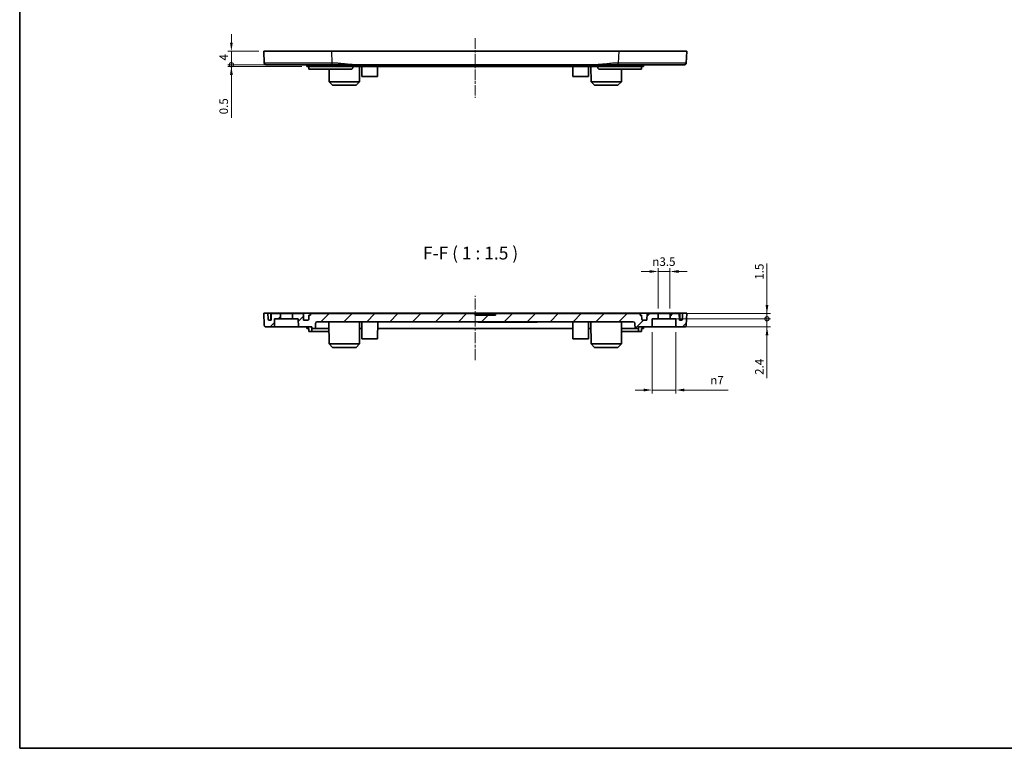
# Model space of a CAD drawing. Units: millimetres. Extents: x 14 to 2596, y 8 to 430.
# Drawn here: x 1609 to 1898, y 8 to 222 of the extents above; entities that cross this region are included whole.
import ezdxf

# ---------------------------------------------------------------- set-up
doc = ezdxf.new("R2010")
doc.units = ezdxf.units.MM
doc.linetypes.add('CHAIN', pattern=[0.3543, 0.2362, -0.0295, 0.0591, -0.0295])
doc.layers.get('Defpoints').update_dxf_attribs({"lineweight": 25})
for name, color, linetype, lineweight in [('Border (ISO)', 7, 'Continuous', 35), ('Centerline (ISO)', 131, 'Continuous', 18), ('Dimension (ISO)', 7, 'Continuous', 18), ('Hatch (ISO)', 1, 'Continuous', 18), ('Symbol (ISO)', 7, 'Continuous', 18), ('Visible (ISO)', 7, 'Continuous', 35), ('Visible Narrow (ISO)', 7, 'Continuous', 25)]:
    doc.layers.add(name, color=color, linetype=linetype, lineweight=lineweight)
doc.styles.add('Note Text (TK)', font='MS PGothic.ttf')
doc.dimstyles.new('Default - Method 1b (TK)', dxfattribs={"dimtxt": 2.5, "dimasz": 2.5, "dimexe": 1, "dimexo": 1.5, "dimgap": 1, "dimtad": 1, "dimtoh": 1, "dimrnd": 1e-08, "dimdsep": 46, "dimtxsty": 'Note Text (TK)', "dimcen": 0.09, "dimdle": 5, "dimclrd": 100, "dimclre": 100, "dimclrt": 7, "dimadec": 1, "dimazin": 1, "dimtfac": 1, "dimtmove": 0, "dimatfit": 3, "dimfxl": 1, "dimtolj": 1, "dimlwd": -1, "dimlwe": -1, "dimarcsym": 0})

# ---------------------------------------------------------------- blocks, each defined once
blk = doc.blocks.new('図面枠 tk図枠')
at = {"layer": 'Border (ISO)'}
for p, q in [((14.5, 289), (14.5, 8)), ((14.5, 8), (405.5, 8))]:
    blk.add_line(p, q, dxfattribs=at)
blk = doc.blocks.new('_DotSmall')
at = {"color": 0, "linetype": 'ByBlock', "const_width": 0.5}
blk.add_lwpolyline([(-0.0625, 0, 1), (0.0625, 0, 1)], format="xyb", close=True, dxfattribs=at)
blk = doc.blocks.new('*D85')
at = {"layer": 'Defpoints', "color": 0}
for p in [(1680.25, 212.75), (1670.72, 208.75), (1692.9, 208.75)]:
    blk.add_point(p, dxfattribs=at)
at = {"layer": 'Dimension (ISO)', "color": 100}
for p, q in [((1670.72, 215.25), (1670.72, 217.75)), ((1678.75, 212.75), (1669.72, 212.75)), ((1670.72, 212.75), (1670.72, 208.75)), ((1691.4, 208.75), (1669.72, 208.75)), ((1670.72, 208.75), (1670.72, 206.25))]:
    blk.add_line(p, q, dxfattribs=at)
blk.add_solid([(1670.31, 215.25), (1671.14, 215.25), (1670.72, 212.75)], dxfattribs=at)
at = {"layer": 'Dimension (ISO)', "color": 100, "xscale": 2.5, "yscale": 2.5, "zscale": 2.5, "rotation": 90}
blk.add_blockref('_DotSmall', (1670.72, 208.75), dxfattribs=at)
at = {"layer": 'Dimension (ISO)', "color": 7, "insert": (1668.47, 209.97), "char_height": 2.5, "attachment_point": 4, "rotation": 90, "style": 'Note Text (TK)'}
blk.add_mtext('\\A1;4', dxfattribs=at)
blk = doc.blocks.new('*D86')
at = {"layer": 'Defpoints', "color": 0}
for p in [(1692.9, 208.75), (1670.72, 208.25), (1692.9, 208.25)]:
    blk.add_point(p, dxfattribs=at)
at = {"layer": 'Dimension (ISO)', "color": 100}
for p, q in [((1691.4, 208.75), (1669.72, 208.75)), ((1670.72, 208.75), (1670.72, 211.25)), ((1670.72, 208.75), (1670.72, 208.25)), ((1691.4, 208.25), (1669.72, 208.25)), ((1670.72, 205.75), (1670.72, 193.18))]:
    blk.add_line(p, q, dxfattribs=at)
blk.add_solid([(1670.31, 205.75), (1671.14, 205.75), (1670.72, 208.25)], dxfattribs=at)
at = {"layer": 'Dimension (ISO)', "color": 100, "xscale": 2.5, "yscale": 2.5, "zscale": 2.5, "rotation": 270}
blk.add_blockref('_DotSmall', (1670.72, 208.75), dxfattribs=at)
at = {"layer": 'Dimension (ISO)', "color": 7, "insert": (1668.47, 194.18), "char_height": 2.5, "attachment_point": 4, "rotation": 90, "style": 'Note Text (TK)'}
blk.add_mtext('\\A1;0.5', dxfattribs=at)
blk = doc.blocks.new('*D88')
at = {"layer": 'Defpoints', "color": 0}
for p in [(1799.65, 148.03), (1796.15, 135.64), (1799.65, 135.64)]:
    blk.add_point(p, dxfattribs=at)
at = {"layer": 'Dimension (ISO)', "color": 100}
for p, q in [((1793.65, 148.03), (1791.15, 148.03)), ((1796.15, 137.14), (1796.15, 149.03)), ((1796.15, 148.03), (1799.65, 148.03)), ((1799.65, 137.14), (1799.65, 149.03)), ((1802.15, 148.03), (1804.65, 148.03))]:
    blk.add_line(p, q, dxfattribs=at)
for points in [[(1793.65, 148.44), (1793.65, 147.61), (1796.15, 148.03)], [(1802.15, 148.44), (1802.15, 147.61), (1799.65, 148.03)]]:
    blk.add_solid(points, dxfattribs=at)
at = {"layer": 'Dimension (ISO)', "color": 7, "insert": (1794.46, 150.91), "char_height": 2.5, "attachment_point": 4, "style": 'Note Text (TK)'}
blk.add_mtext('\\A1;{\\fAIGDT|b0|i0|c2|p2;n}3.5', dxfattribs=at)
blk = doc.blocks.new('*D89')
at = {"layer": 'Defpoints', "color": 0}
for p in [(1794.4, 131.74), (1801.4, 131.74), (1801.4, 113.21)]:
    blk.add_point(p, dxfattribs=at)
at = {"layer": 'Dimension (ISO)', "color": 100}
for p, q in [((1794.4, 130.24), (1794.4, 112.21)), ((1801.4, 130.24), (1801.4, 112.21)), ((1791.9, 113.21), (1789.4, 113.21)), ((1794.4, 113.21), (1801.4, 113.21)), ((1803.9, 113.21), (1816.76, 113.21))]:
    blk.add_line(p, q, dxfattribs=at)
for points in [[(1791.9, 113.63), (1791.9, 112.8), (1794.4, 113.21)], [(1803.9, 113.63), (1803.9, 112.8), (1801.4, 113.21)]]:
    blk.add_solid(points, dxfattribs=at)
at = {"layer": 'Dimension (ISO)', "color": 7, "insert": (1811.47, 116.09), "char_height": 2.5, "attachment_point": 4, "style": 'Note Text (TK)'}
blk.add_mtext('\\A1;{\\fAIGDT|b0|i0|c2|p2;n\\fMS PGothic|b0|i0|c128|p50;7}', dxfattribs=at)
blk = doc.blocks.new('*D90')
at = {"layer": 'Defpoints', "color": 0}
for p in [(1799.65, 135.64), (1799.65, 134.14), (1828.15, 134.14)]:
    blk.add_point(p, dxfattribs=at)
at = {"layer": 'Dimension (ISO)', "color": 100}
for p, q in [((1828.15, 138.14), (1828.15, 150.4)), ((1801.15, 135.64), (1829.15, 135.64)), ((1801.15, 134.14), (1829.15, 134.14)), ((1828.15, 134.14), (1828.15, 135.64)), ((1828.15, 134.14), (1828.15, 129.14))]:
    blk.add_line(p, q, dxfattribs=at)
blk.add_solid([(1827.74, 138.14), (1828.57, 138.14), (1828.15, 135.64)], dxfattribs=at)
at = {"layer": 'Dimension (ISO)', "color": 100, "xscale": 2.5, "yscale": 2.5, "zscale": 2.5, "rotation": 90}
blk.add_blockref('_DotSmall', (1828.15, 134.14), dxfattribs=at)
at = {"layer": 'Dimension (ISO)', "color": 7, "insert": (1825.9, 145.6), "char_height": 2.5, "attachment_point": 4, "rotation": 90, "style": 'Note Text (TK)'}
blk.add_mtext('\\A1;1.5', dxfattribs=at)
blk = doc.blocks.new('*D91')
at = {"layer": 'Defpoints', "color": 0}
for p in [(1799.65, 134.14), (1801.4, 131.74), (1828.16, 131.74)]:
    blk.add_point(p, dxfattribs=at)
at = {"layer": 'Dimension (ISO)', "color": 100}
for p, q in [((1828.16, 134.14), (1828.16, 136.64)), ((1801.15, 134.14), (1829.16, 134.14)), ((1828.16, 134.14), (1828.16, 131.74)), ((1802.9, 131.74), (1829.16, 131.74)), ((1828.16, 129.24), (1828.16, 116.65))]:
    blk.add_line(p, q, dxfattribs=at)
blk.add_solid([(1827.74, 129.24), (1828.58, 129.24), (1828.16, 131.74)], dxfattribs=at)
at = {"layer": 'Dimension (ISO)', "color": 100, "xscale": 2.5, "yscale": 2.5, "zscale": 2.5, "rotation": 270}
blk.add_blockref('_DotSmall', (1828.16, 134.14), dxfattribs=at)
at = {"layer": 'Dimension (ISO)', "color": 7, "insert": (1825.91, 117.65), "char_height": 2.5, "attachment_point": 4, "rotation": 90, "style": 'Note Text (TK)'}
blk.add_mtext('\\A1;2.4', dxfattribs=at)

msp = doc.modelspace()

# ---------------------------------------------------------------- hatches: boundary and pattern name
at = {"layer": 'Hatch (ISO)'}
h = msp.add_hatch(dxfattribs=at)
h.set_pattern_fill('ANSI31', color=256, scale=38.1, style=0)
h.set_pattern_definition([(45, (1586.75, -4), (-3.3676, 3.3676), [])])
edge = h.paths.add_edge_path()
edge.add_line((1801.4044, 131.7449), (1803.9228, 131.7449))
edge.add_spline(control_points=[(1803.9228, 131.7449), (1803.9822, 131.7449), (1804.0412, 131.7555), (1804.1571, 131.7986), (1804.2124, 131.8323), (1804.309, 131.9205), (1804.3488, 131.9748), (1804.4044, 132.0953), (1804.4199, 132.1602), (1804.4224, 132.2262)], knot_values=[-0.07690094, -0.07690094, -0.07690094, -0.07690094, -0.05905824, -0.05905824, -0.03981873, -0.03981873, -0.01981064, -0.01981064, 0, 0, 0, 0], degree=3, periodic=0)
edge.add_line((1804.4224, 132.2262), (1804.5544, 135.7449))
edge.add_line((1804.5544, 135.7449), (1803.3544, 135.7449))
edge.add_line((1803.3544, 135.7449), (1803.2946, 134.0344))
edge.add_ellipse((1802.9948, 134.0449), major_axis=(0.2998, -0.0105), ratio=1, start_angle=272, end_angle=360, ccw=False)
edge.add_line((1802.9948, 133.7449), (1802.4242, 133.7449))
edge.add_line((1802.4242, 133.7449), (1802.3579, 135.6449))
edge.add_line((1802.3579, 135.6449), (1799.6544, 135.6449))
edge.add_line((1799.6544, 135.6449), (1799.6544, 134.1449))
edge.add_line((1799.6544, 134.1449), (1801.3918, 134.1449))
edge.add_line((1801.3918, 134.1449), (1801.4044, 131.7449))
edge = h.paths.add_edge_path()
edge.add_line((1688.6544, 135.6449), (1688.6544, 134.1449))
edge.add_line((1688.6544, 134.1449), (1690.3918, 134.1449))
edge.add_line((1690.3918, 134.1449), (1690.4044, 131.7449))
edge.add_line((1690.4044, 131.7449), (1694.4044, 131.7449))
edge.add_line((1694.4044, 131.7449), (1694.4044, 131.2449))
edge.add_line((1694.4044, 131.2449), (1695.4044, 131.2449))
edge.add_line((1695.4044, 131.2449), (1695.4573, 132.7624))
edge.add_ellipse((1695.957, 132.7449), major_axis=(-0.4997, 0.0174), ratio=1, start_angle=272, end_angle=360, ccw=False)
edge.add_line((1695.957, 133.2449), (1788.8517, 133.2449))
edge.add_ellipse((1788.8517, 132.7449), major_axis=(0, 0.5), ratio=1, start_angle=272, end_angle=360, ccw=False)
edge.add_line((1789.3514, 132.7624), (1789.4044, 131.2449))
edge.add_line((1789.4044, 131.2449), (1790.4044, 131.2449))
edge.add_line((1790.4044, 131.2449), (1790.4044, 131.7449))
edge.add_line((1790.4044, 131.7449), (1794.4044, 131.7449))
edge.add_line((1794.4044, 131.7449), (1794.4169, 134.1449))
edge.add_line((1794.4169, 134.1449), (1796.1544, 134.1449))
edge.add_line((1796.1544, 134.1449), (1796.1544, 135.6449))
edge.add_line((1796.1544, 135.6449), (1792.9044, 135.6449))
edge.add_line((1792.9044, 135.6449), (1792.838, 133.7449))
edge.add_line((1792.838, 133.7449), (1791.6464, 133.7449))
edge.add_ellipse((1791.6464, 134.0449), major_axis=(0, -0.3), ratio=1, start_angle=272, end_angle=360, ccw=False)
edge.add_line((1791.3466, 134.0344), (1791.3044, 135.2449))
edge.add_line((1791.3044, 135.2449), (1790.8707, 135.2449))
edge.add_line((1790.8707, 135.2449), (1790.8669, 135.3554))
edge.add_ellipse((1790.567, 135.3449), major_axis=(0.2998, 0.0105), ratio=1, start_angle=0, end_angle=88)
edge.add_line((1790.567, 135.6449), (1748.4023, 135.6449))
edge.add_line((1748.4023, 135.6449), (1748.3883, 135.2449))
edge.add_line((1748.3883, 135.2449), (1742.4162, 135.2449))
edge.add_line((1742.4162, 135.2449), (1742.4023, 135.6449))
edge.add_line((1742.4023, 135.6449), (1694.2417, 135.6449))
edge.add_ellipse((1694.2417, 135.3449), major_axis=(0, 0.3), ratio=1, start_angle=0, end_angle=88)
edge.add_line((1693.9419, 135.3554), (1693.938, 135.2449))
edge.add_line((1693.938, 135.2449), (1693.5044, 135.2449))
edge.add_line((1693.5044, 135.2449), (1693.4621, 134.0344))
edge.add_ellipse((1693.1623, 134.0449), major_axis=(0.2998, -0.0105), ratio=1, start_angle=272, end_angle=360, ccw=False)
edge.add_line((1693.1623, 133.7449), (1691.9707, 133.7449))
edge.add_line((1691.9707, 133.7449), (1691.9044, 135.6449))
edge.add_line((1691.9044, 135.6449), (1688.6544, 135.6449))
edge = h.paths.add_edge_path()
edge.add_line((1685.1544, 134.1449), (1685.1544, 135.6449))
edge.add_line((1685.1544, 135.6449), (1682.4509, 135.6449))
edge.add_line((1682.4509, 135.6449), (1682.3845, 133.7449))
edge.add_line((1682.3845, 133.7449), (1681.8139, 133.7449))
edge.add_ellipse((1681.8139, 134.0449), major_axis=(0, -0.3), ratio=1, start_angle=272, end_angle=360, ccw=False)
edge.add_line((1681.5141, 134.0344), (1681.4544, 135.7449))
edge.add_line((1681.4544, 135.7449), (1680.2544, 135.7449))
edge.add_line((1680.2544, 135.7449), (1680.3863, 132.2262))
edge.add_spline(control_points=[(1680.3863, 132.2262), (1680.3885, 132.1667), (1680.4014, 132.1082), (1680.4487, 131.994), (1680.4845, 131.9401), (1680.5762, 131.8468), (1680.632, 131.8091), (1680.7545, 131.758), (1680.8199, 131.7449), (1680.886, 131.7449)], knot_values=[-0.07690094, -0.07690094, -0.07690094, -0.07690094, -0.05905824, -0.05905824, -0.03981873, -0.03981873, -0.01981064, -0.01981064, 0, 0, 0, 0], degree=3, periodic=0)
edge.add_line((1680.886, 131.7449), (1683.4044, 131.7449))
edge.add_line((1683.4044, 131.7449), (1683.4169, 134.1449))
edge.add_line((1683.4169, 134.1449), (1685.1544, 134.1449))

# ---------------------------------------------------------------- linework, layer by layer
at = {"layer": 'Centerline (ISO)', "linetype": 'CHAIN', "ltscale": 12.963986}
msp.add_line((1742.4044, 216.5036), (1742.4044, 199.0036), dxfattribs=at)
at = {"layer": 'Centerline (ISO)', "linetype": 'CHAIN', "ltscale": 13.955643}
msp.add_line((1742.4044, 121.9949), (1742.4044, 140.8335), dxfattribs=at)
at = {"layer": 'Visible (ISO)'}
for p, q in [((1680.2544, 212.7536), (1700.2403, 212.7536)), ((1680.2544, 212.7536), (1680.3863, 209.2349)), ((1700.2403, 212.7536), (1784.5684, 212.7536)), ((1784.5684, 212.7536), (1804.5544, 212.7536)), ((1804.4224, 209.2349), (1804.5544, 212.7536)), ((1692.9044, 208.7536), (1692.9044, 208.2536)), ((1707.1126, 208.7536), (1777.6962, 208.7536)), ((1791.9044, 208.7536), (1791.9044, 208.2536)), ((1692.9044, 208.2536), (1707.4044, 208.2536)), ((1693.5044, 208.2536), (1693.5044, 207.4536)), ((1705.9044, 207.4536), (1693.5044, 207.4536)), ((1699.4491, 203.7536), (1699.4297, 207.4536)), ((1706.4044, 208.2536), (1706.4044, 207.9536)), ((1777.4044, 208.2536), (1707.4044, 208.2536)), ((1708.3596, 203.7536), (1708.3832, 208.2536)), ((1709.1044, 205.2536), (1709.0887, 208.2536)), ((1713.7044, 205.2536), (1713.7201, 208.2536)), ((1771.1044, 205.2536), (1771.0887, 208.2536)), ((1775.7044, 205.2536), (1775.7201, 208.2536)), ((1776.4491, 203.7536), (1776.4256, 208.2536)), ((1777.4044, 208.2536), (1791.9044, 208.2536)), ((1778.4044, 208.2536), (1778.4044, 207.9536)), ((1778.9044, 207.4536), (1791.3044, 207.4536)), ((1785.3596, 203.7536), (1785.379, 207.4536)), ((1791.3044, 208.2536), (1791.3044, 207.4536)), ((1699.4491, 203.7536), (1708.3596, 203.7536)), ((1700.4544, 202.7536), (1699.4491, 203.7536)), ((1707.3544, 202.7536), (1700.4544, 202.7536)), ((1707.3544, 202.7536), (1708.3596, 203.7536)), ((1713.7044, 205.2536), (1709.1044, 205.2536)), ((1775.7044, 205.2536), (1771.1044, 205.2536)), ((1776.4491, 203.7536), (1785.3596, 203.7536)), ((1777.4544, 202.7536), (1776.4491, 203.7536)), ((1784.3544, 202.7536), (1777.4544, 202.7536)), ((1784.3544, 202.7536), (1785.3596, 203.7536)), ((1681.4544, 135.7449), (1680.2544, 135.7449)), ((1680.2544, 135.7449), (1680.3863, 132.2262)), ((1681.5141, 134.0344), (1681.4544, 135.7449)), ((1681.4544, 135.7449), (1682.1951, 135.7449)), ((1682.3845, 133.7449), (1681.8139, 133.7449)), ((1682.4509, 135.6449), (1682.3845, 133.7449)), ((1685.1544, 135.6449), (1682.4509, 135.6449)), ((1683.4044, 131.7449), (1683.4169, 134.1449)), ((1683.4169, 134.1449), (1685.1544, 134.1449)), ((1685.1544, 134.1449), (1685.1544, 135.6449)), ((1685.1544, 135.6449), (1688.6544, 135.6449)), ((1688.6544, 134.1449), (1685.1544, 134.1449)), ((1688.6544, 135.6449), (1688.6544, 134.1449)), ((1691.9044, 135.6449), (1688.6544, 135.6449)), ((1688.6544, 134.1449), (1690.3918, 134.1449)), ((1690.3918, 134.1449), (1690.4044, 131.7449)), ((1691.9707, 133.7449), (1691.9044, 135.6449)), ((1693.1623, 133.7449), (1691.9707, 133.7449)), ((1693.5044, 135.2449), (1693.4621, 134.0344)), ((1693.938, 135.2449), (1693.5044, 135.2449)), ((1693.9419, 135.3554), (1693.938, 135.2449)), ((1742.4023, 135.6449), (1694.2417, 135.6449)), ((1695.957, 133.2449), (1788.8517, 133.2449)), ((1700.2403, 135.7449), (1784.5684, 135.7449)), ((1709.1044, 128.2449), (1709.0782, 133.2449)), ((1713.7044, 128.2449), (1713.7305, 133.2449)), ((1742.4162, 135.2449), (1742.4023, 135.6449)), ((1742.4023, 135.6449), (1748.4023, 135.6449)), ((1748.3883, 135.2449), (1742.4162, 135.2449)), ((1743.3009, 133.2449), (1743.3009, 133.0949)), ((1748.4023, 135.6449), (1748.3883, 135.2449)), ((1790.567, 135.6449), (1748.4023, 135.6449)), ((1760.6044, 133.2449), (1760.6044, 133.0949)), ((1771.1044, 128.2449), (1771.0782, 133.2449)), ((1775.7044, 128.2449), (1775.7305, 133.2449)), ((1790.8707, 135.2449), (1790.8669, 135.3554)), ((1791.3044, 135.2449), (1790.8707, 135.2449)), ((1791.3466, 134.0344), (1791.3044, 135.2449)), ((1792.838, 133.7449), (1791.6464, 133.7449)), ((1792.9044, 135.6449), (1792.838, 133.7449)), ((1796.1544, 135.6449), (1792.9044, 135.6449)), ((1794.4044, 131.7449), (1794.4169, 134.1449)), ((1794.4169, 134.1449), (1796.1544, 134.1449)), ((1796.1544, 134.1449), (1796.1544, 135.6449)), ((1796.1544, 135.6449), (1799.6544, 135.6449)), ((1799.6544, 134.1449), (1796.1544, 134.1449)), ((1802.3579, 135.6449), (1799.6544, 135.6449)), ((1799.6544, 135.6449), (1799.6544, 134.1449)), ((1799.6544, 134.1449), (1801.3918, 134.1449)), ((1801.3918, 134.1449), (1801.4044, 131.7449)), ((1802.4242, 133.7449), (1802.3579, 135.6449)), ((1802.9948, 133.7449), (1802.4242, 133.7449)), ((1802.6136, 135.7449), (1803.3544, 135.7449)), ((1803.3544, 135.7449), (1803.2946, 134.0344)), ((1804.5544, 135.7449), (1803.3544, 135.7449)), ((1804.4224, 132.2262), (1804.5544, 135.7449)), ((1680.886, 131.7449), (1683.4044, 131.7449)), ((1690.4044, 131.7449), (1683.4044, 131.7449)), ((1690.4044, 131.7449), (1694.4044, 131.7449)), ((1692.9044, 131.2449), (1692.9044, 131.7449)), ((1693.5044, 131.2449), (1692.9044, 131.2449)), ((1693.5044, 130.9449), (1693.5044, 131.2449)), ((1693.5044, 130.4449), (1693.5044, 130.9449)), ((1693.5044, 130.4449), (1694.4044, 130.4449)), ((1694.4044, 131.7449), (1694.4044, 131.2449)), ((1694.4044, 131.2449), (1695.4044, 131.2449)), ((1694.4044, 131.2449), (1694.4044, 130.9449)), ((1694.4044, 130.9449), (1694.4044, 130.4449)), ((1694.4044, 130.4449), (1699.4297, 130.4449)), ((1695.4044, 131.2449), (1695.4573, 132.7624)), ((1699.4256, 131.2449), (1695.4044, 131.2449)), ((1699.4491, 126.7449), (1699.4167, 132.9465)), ((1708.3596, 126.7449), (1708.3921, 132.9465)), ((1709.0887, 131.2449), (1708.3832, 131.2449)), ((1771.0887, 131.2449), (1713.7201, 131.2449)), ((1743.3009, 133.0949), (1743.939, 133.0949)), ((1759.9662, 133.0949), (1743.939, 133.0949)), ((1759.9662, 133.0949), (1760.6044, 133.0949)), ((1776.4256, 131.2449), (1775.7201, 131.2449)), ((1776.4491, 126.7449), (1776.4167, 132.9465)), ((1785.3596, 126.7449), (1785.3921, 132.9465)), ((1790.4044, 130.4449), (1785.379, 130.4449)), ((1789.4044, 131.2449), (1785.3832, 131.2449)), ((1789.3514, 132.7624), (1789.4044, 131.2449)), ((1789.4044, 131.2449), (1790.4044, 131.2449)), ((1790.4044, 131.2449), (1790.4044, 131.7449)), ((1790.4044, 131.7449), (1794.4044, 131.7449)), ((1790.4044, 130.9449), (1790.4044, 131.2449)), ((1790.4044, 130.4449), (1790.4044, 130.9449)), ((1790.4044, 130.4449), (1791.3044, 130.4449)), ((1791.9044, 131.2449), (1791.3044, 131.2449)), ((1791.3044, 131.2449), (1791.3044, 130.9449)), ((1791.3044, 130.9449), (1791.3044, 130.4449)), ((1791.9044, 131.7449), (1791.9044, 131.2449)), ((1801.4044, 131.7449), (1794.4044, 131.7449)), ((1801.4044, 131.7449), (1803.9228, 131.7449)), ((1713.7044, 128.2449), (1709.1044, 128.2449)), ((1775.7044, 128.2449), (1771.1044, 128.2449)), ((1699.4491, 126.7449), (1708.3596, 126.7449)), ((1700.4544, 125.7449), (1699.4491, 126.7449)), ((1707.3544, 125.7449), (1700.4544, 125.7449)), ((1707.3544, 125.7449), (1708.3596, 126.7449)), ((1776.4491, 126.7449), (1785.3596, 126.7449)), ((1777.4544, 125.7449), (1776.4491, 126.7449)), ((1784.3544, 125.7449), (1777.4544, 125.7449)), ((1784.3544, 125.7449), (1785.3596, 126.7449))]:
    msp.add_line(p, q, dxfattribs=at)
for centre, radius, start, end in [((1681.8139, 134.0449), 0.3, 182, 270), ((1682.6139, 134.0449), 0.3, 182, 221.175014), ((1693.1623, 134.0449), 0.3, 270, 358), ((1694.2417, 135.3449), 0.3, 90, 178), ((1695.957, 132.7449), 0.5, 90, 178), ((1699.1167, 132.9449), 0.3, 0.3, 90), ((1708.6921, 132.9449), 0.3, 90, 179.7), ((1776.1167, 132.9449), 0.3, 0.3, 90), ((1785.6921, 132.9449), 0.3, 90, 179.7), ((1788.8517, 132.7449), 0.5, 2, 90), ((1790.567, 135.3449), 0.3, 2, 90), ((1791.6464, 134.0449), 0.3, 182, 270), ((1802.1948, 134.0449), 0.3, 318.824986, 358), ((1802.9948, 134.0449), 0.3, 270, 358)]:
    msp.add_arc(centre, radius, start, end, dxfattribs=at)
for points in [[(1680.886, 208.7536), (1680.6017, 208.7536), (1680.397, 208.9508), (1680.3863, 209.2349)], [(1803.9228, 208.7536), (1804.207, 208.7536), (1804.4118, 208.9508), (1804.4224, 209.2349)]]:
    msp.add_rational_spline(points, [1, 0.813489247962, 0.813489247962, 1], degree=3, dxfattribs=at)
for points, knots in [([(1680.886, 208.7536), (1680.886, 208.7536), (1681.1809, 208.7536), (1682.57, 208.7536), (1683.943, 208.7536), (1687.6858, 208.7536), (1690.1094, 208.7536), (1695.1841, 208.7536), (1697.7781, 208.7536), (1700.3723, 208.7536)], [6.44375595, 6.44375595, 6.44375595, 6.44375595, 7.02882993, 7.02882993, 7.8516423, 7.8516423, 8.72477556, 8.72477556, 9.50279682, 9.50279682, 9.50279682, 9.50279682]), ([(1700.3723, 208.7536), (1700.3783, 208.7536), (1700.3843, 208.7536), (1700.3903, 208.7536), (1700.3999, 208.7536), (1700.4096, 208.7536), (1700.4317, 208.7536), (1700.4442, 208.7536), (1700.473, 208.7536), (1700.4893, 208.7536), (1700.5267, 208.7536), (1700.5478, 208.7536), (1700.5964, 208.7536), (1700.6239, 208.7536), (1700.6871, 208.7536), (1700.7228, 208.7536), (1700.7905, 208.7536), (1700.8226, 208.7536), (1700.9034, 208.7536), (1700.9522, 208.7536), (1701.0644, 208.7536), (1701.1278, 208.7536), (1701.2444, 208.7536), (1701.2977, 208.7536), (1701.4348, 208.7536), (1701.5185, 208.7536), (1701.6804, 208.7536), (1701.7586, 208.7536), (1701.9535, 208.7536), (1702.0702, 208.7536), (1702.335, 208.7536), (1702.4831, 208.7536), (1702.818, 208.7536), (1703.0047, 208.7536), (1703.4373, 208.7536), (1703.6831, 208.7536), (1704.2487, 208.7536), (1704.5685, 208.7536), (1705.2576, 208.7536), (1705.6271, 208.7536), (1706.3686, 208.7536), (1706.7404, 208.7536), (1707.1126, 208.7536)], [9.502796818, 9.502796818, 9.502796818, 9.502796818, 9.504600987, 9.504600987, 9.504600987, 9.507487658, 9.507487658, 9.51124033, 9.51124033, 9.516118803, 9.516118803, 9.522460819, 9.522460819, 9.530705439, 9.530705439, 9.541423446, 9.541423446, 9.551032589, 9.551032589, 9.565686608, 9.565686608, 9.584736833, 9.584736833, 9.600760646, 9.600760646, 9.625962342, 9.625962342, 9.649526546, 9.649526546, 9.684759012, 9.684759012, 9.729558866, 9.729558866, 9.786166427, 9.786166427, 9.860822969, 9.860822969, 9.957876474, 9.957876474, 10.069488278, 10.069488278, 10.181095058, 10.181095058, 10.181095058, 10.181095058]), ([(1777.6962, 208.7536), (1778.2601, 208.7536), (1778.8231, 208.7536), (1779.943, 208.7536), (1780.5002, 208.7536), (1781.0573, 208.7536), (1781.6173, 208.7536), (1782.1775, 208.7536), (1783.2975, 208.7536), (1783.8575, 208.7536), (1784.4184, 208.7536), (1784.4244, 208.7536), (1784.4304, 208.7536), (1784.4365, 208.7536)], [0, 0, 0, 0, 0.169123518, 0.169123518, 0.338247035, 0.338247035, 0.338247035, 0.508272635, 0.508272635, 0.676494071, 0.676494071, 0.676494071, 0.678298235, 0.678298235, 0.678298235, 0.678298235]), ([(1784.4365, 208.7536), (1786.3878, 208.7536), (1788.3392, 208.7536), (1792.9352, 208.7536), (1795.4756, 208.7536), (1799.7153, 208.7536), (1801.4039, 208.7536), (1803.4331, 208.7536), (1803.7269, 208.7536), (1803.9228, 208.7536)], [0.67829824, 0.67829824, 0.67829824, 0.67829824, 1.26353163, 1.26353163, 2.12061967, 2.12061967, 2.98549702, 2.98549702, 3.7373391, 3.7373391, 3.7373391, 3.7373391]), ([(1705.9044, 207.4536), (1705.9671, 207.4536), (1706.034, 207.4662), (1706.1574, 207.5172), (1706.2137, 207.5558), (1706.3024, 207.6447), (1706.3409, 207.7009), (1706.3918, 207.824), (1706.4044, 207.8909), (1706.4044, 207.9536)], [0.0756298857, 0.0756298857, 0.0756298857, 0.0756298857, 0.0945536401, 0.0945536401, 0.1134773946, 0.1134773946, 0.132304856, 0.132304856, 0.1511323175, 0.1511323175, 0.1511323175, 0.1511323175]), ([(1778.9044, 207.4536), (1778.8416, 207.4536), (1778.7747, 207.4662), (1778.6514, 207.5172), (1778.595, 207.5558), (1778.5063, 207.6447), (1778.4679, 207.7009), (1778.4169, 207.824), (1778.4044, 207.8909), (1778.4044, 207.9536)], [0.0756298857, 0.0756298857, 0.0756298857, 0.0756298857, 0.0945536401, 0.0945536401, 0.1134773946, 0.1134773946, 0.132304856, 0.132304856, 0.1511323175, 0.1511323175, 0.1511323175, 0.1511323175]), ([(1682.2544, 135.7449), (1682.2524, 135.7449), (1682.2494, 135.7449), (1682.2296, 135.7449), (1682.2148, 135.7449), (1682.1951, 135.7449)], [0, 0, 0, 0, 0.0243970222, 0.0243970222, 0.0487940291, 0.0487940291, 0.0487940291, 0.0487940291]), ([(1682.3141, 134.0344), (1682.3058, 134.2713), (1682.2975, 134.5081), (1682.2893, 134.7449), (1682.2776, 135.0782), (1682.266, 135.4116), (1682.2544, 135.7449)], [-0.371276554, -0.371276554, -0.371276554, -0.371276554, -0.300185616, -0.300185616, -0.300185616, -0.200123739, -0.200123739, -0.200123739, -0.200123739]), ([(1682.2544, 135.7449), (1682.2955, 135.7449), (1682.3572, 135.7449), (1682.7407, 135.7449), (1683.3103, 135.7449), (1683.912, 135.7449), (1684.8371, 135.7449), (1685.7106, 135.7449), (1686.9556, 135.7449), (1688.0675, 135.7449), (1689.5846, 135.7449), (1690.8923, 135.7449), (1692.6234, 135.7449), (1694.0767, 135.7449), (1695.9556, 135.7449), (1697.8846, 135.7449), (1699.455, 135.7449), (1700.2403, 135.7449)], [5.49848928, 5.49848928, 5.49848928, 5.49848928, 5.62927195, 5.76005462, 5.82544596, 5.95622863, 6.02161997, 6.15240264, 6.21779397, 6.34857664, 6.41396798, 6.54475065, 6.61014198, 6.74092466, 6.80631599, 6.93709866, 7.06788133, 7.06788133, 7.06788133, 7.06788133]), ([(1784.5684, 135.7449), (1785.3537, 135.7449), (1786.9241, 135.7449), (1788.8532, 135.7449), (1790.732, 135.7449), (1792.1853, 135.7449), (1793.9164, 135.7449), (1795.2241, 135.7449), (1796.7412, 135.7449), (1797.8531, 135.7449), (1799.0981, 135.7449), (1799.9716, 135.7449), (1800.8967, 135.7449), (1801.4984, 135.7449), (1802.068, 135.7449), (1802.4515, 135.7449), (1802.5132, 135.7449), (1802.5544, 135.7449)], [5.49848928, 5.49848928, 5.49848928, 5.49848928, 5.62927195, 5.76005462, 5.82544596, 5.95622863, 6.02161997, 6.15240264, 6.21779397, 6.34857664, 6.41396798, 6.54475065, 6.61014198, 6.74092466, 6.80631599, 6.93709866, 7.06788133, 7.06788133, 7.06788133, 7.06788133]), ([(1802.5544, 135.7449), (1802.5428, 135.4132), (1802.5312, 135.0816), (1802.5196, 134.7499), (1802.5113, 134.5114), (1802.503, 134.2729), (1802.4946, 134.0344)], [-0.400247493, -0.400247493, -0.400247493, -0.400247493, -0.300685925, -0.300685925, -0.300685925, -0.229094678, -0.229094678, -0.229094678, -0.229094678]), ([(1802.6136, 135.7449), (1802.5939, 135.7449), (1802.5791, 135.7449), (1802.5593, 135.7449), (1802.5563, 135.7449), (1802.5544, 135.7449)], [0, 0, 0, 0, 0.0243970057, 0.0243970057, 0.0487940291, 0.0487940291, 0.0487940291, 0.0487940291]), ([(1680.3863, 132.2262), (1680.3885, 132.1667), (1680.4014, 132.1082), (1680.4487, 131.994), (1680.4845, 131.9401), (1680.5762, 131.8468), (1680.632, 131.8091), (1680.7545, 131.758), (1680.8199, 131.7449), (1680.886, 131.7449)], [-0.0769009394, -0.0769009394, -0.0769009394, -0.0769009394, -0.0590582394, -0.0590582394, -0.0398187278, -0.0398187278, -0.0198106416, -0.0198106416, 0, 0, 0, 0]), ([(1803.9228, 131.7449), (1803.9822, 131.7449), (1804.0412, 131.7555), (1804.1571, 131.7986), (1804.2124, 131.8323), (1804.309, 131.9205), (1804.3488, 131.9748), (1804.4044, 132.0953), (1804.4199, 132.1602), (1804.4224, 132.2262)], [-0.0769009394, -0.0769009394, -0.0769009394, -0.0769009394, -0.0590582394, -0.0590582394, -0.0398187278, -0.0398187278, -0.0198106416, -0.0198106416, 0, 0, 0, 0])]:
    msp.add_open_spline(points, degree=3, knots=knots, dxfattribs=at)
at = {"layer": 'Visible Narrow (ISO)'}
for p, q in [((1700.3723, 209.2349), (1700.2403, 212.7536)), ((1784.5684, 212.7536), (1784.4365, 209.2349)), ((1707.4044, 208.7536), (1707.4044, 208.2536)), ((1777.4044, 208.7536), (1777.4044, 208.2536))]:
    msp.add_line(p, q, dxfattribs=at)
for points, knots in [([(1700.3723, 209.2349), (1697.7116, 209.2324), (1695.0512, 209.2304), (1689.8466, 209.2276), (1687.3608, 209.227), (1683.5221, 209.2274), (1682.1138, 209.2285), (1680.6889, 209.2314), (1680.3864, 209.233), (1680.3863, 209.2349)], [-9.50279682, -9.50279682, -9.50279682, -9.50279682, -8.72477556, -8.72477556, -7.8516423, -7.8516423, -7.02882993, -7.02882993, -6.44375595, -6.44375595, -6.44375595, -6.44375595]), ([(1707.1126, 208.7536), (1706.7404, 208.7536), (1706.3686, 208.7667), (1705.6271, 208.8105), (1705.2576, 208.8411), (1704.5685, 208.9068), (1704.2487, 208.9407), (1703.6831, 209.0016), (1703.4373, 209.0284), (1703.0047, 209.0738), (1702.818, 209.0928), (1702.4831, 209.1248), (1702.335, 209.1382), (1702.0702, 209.1605), (1701.9535, 209.1697), (1701.7586, 209.1837), (1701.6804, 209.1891), (1701.5185, 209.1993), (1701.4348, 209.2041), (1701.2977, 209.2113), (1701.2444, 209.2139), (1701.1278, 209.2191), (1701.0644, 209.2216), (1700.9522, 209.2256), (1700.9034, 209.2271), (1700.8226, 209.2293), (1700.7905, 209.2301), (1700.7228, 209.2316), (1700.6871, 209.2322), (1700.6239, 209.2332), (1700.5964, 209.2336), (1700.5478, 209.2341), (1700.5267, 209.2343), (1700.4893, 209.2346), (1700.473, 209.2347), (1700.4442, 209.2348), (1700.4317, 209.2349), (1700.4096, 209.2349), (1700.3999, 209.2349), (1700.3903, 209.2349), (1700.3843, 209.2349), (1700.3783, 209.2349), (1700.3723, 209.2349)], [-10.181095058, -10.181095058, -10.181095058, -10.181095058, -10.069488278, -10.069488278, -9.957876474, -9.957876474, -9.860822969, -9.860822969, -9.786166427, -9.786166427, -9.729558866, -9.729558866, -9.684759012, -9.684759012, -9.649526546, -9.649526546, -9.625962342, -9.625962342, -9.600760646, -9.600760646, -9.584736833, -9.584736833, -9.565686608, -9.565686608, -9.551032589, -9.551032589, -9.541423446, -9.541423446, -9.530705439, -9.530705439, -9.522460819, -9.522460819, -9.516118803, -9.516118803, -9.51124033, -9.51124033, -9.507487658, -9.507487658, -9.504600987, -9.504600987, -9.504600987, -9.502796818, -9.502796818, -9.502796818, -9.502796818]), ([(1784.4365, 209.2349), (1784.4304, 209.2349), (1784.4244, 209.2349), (1784.4184, 209.2349), (1783.8575, 209.2349), (1783.2975, 209.2051), (1782.1775, 209.1152), (1781.6173, 209.0548), (1781.0573, 208.9943), (1780.5002, 208.9341), (1779.943, 208.874), (1778.8231, 208.7837), (1778.2601, 208.7536), (1777.6962, 208.7536)], [-0.678298235, -0.678298235, -0.678298235, -0.678298235, -0.676494071, -0.676494071, -0.676494071, -0.508272635, -0.508272635, -0.338247035, -0.338247035, -0.338247035, -0.169123518, -0.169123518, 0, 0, 0, 0]), ([(1804.4224, 209.2349), (1804.4223, 209.2325), (1803.92, 209.2306), (1801.8387, 209.2277), (1800.1067, 209.227), (1795.7584, 209.2274), (1793.1529, 209.2284), (1788.4392, 209.2314), (1786.4378, 209.233), (1784.4365, 209.2349)], [-3.7373391, -3.7373391, -3.7373391, -3.7373391, -2.98549702, -2.98549702, -2.12061967, -2.12061967, -1.26353163, -1.26353163, -0.67829824, -0.67829824, -0.67829824, -0.67829824])]:
    msp.add_open_spline(points, degree=3, knots=knots, dxfattribs=at)
for points in [[(1700.3723, 208.7536), (1700.3723, 208.7536), (1700.3723, 208.9508), (1700.3723, 209.2349)], [(1784.4365, 208.7536), (1784.4365, 208.7536), (1784.4365, 208.9508), (1784.4365, 209.2349)]]:
    msp.add_rational_spline(points, [1, 0.813489247962, 0.813489247962, 1], degree=3, dxfattribs=at)

# ---------------------------------------------------------------- block references
at = {"xscale": 1.5, "yscale": 1.5, "zscale": 1.5}
msp.add_blockref('図面枠 tk図枠', (1586.75, -4), dxfattribs=at)

# ---------------------------------------------------------------- texts
at = {"layer": 'Symbol (ISO)', "color": 7, "insert": (1727.051, 150.3799), "char_height": 3.75, "attachment_point": 7, "style": 'Note Text (TK)'}
msp.add_mtext('F-F ( 1 : 1.5 )', dxfattribs=at)

# ---------------------------------------------------------------- dimensions: what is measured, and where the dimension line sits
at = {"layer": 'Dimension (ISO)', "color": 100}
for base, p1, p2, angle, override, picture, middle in [((1670.7237, 208.7536), (1680.2544, 212.7536), (1692.9044, 208.7536), 90, {"dimtoh": 0, "dimdec": 2, "dimblk2": 'DotSmall', "dimsah": 1, "dimdle": 0, "dimtp": 0, "dimtm": 0, "dimtdec": 2, "dimtofl": 1, "dimatfit": 1}, '*D85', (1670.7237, 210.7536)), ((1670.7237, 208.2536), (1692.9044, 208.7536), (1692.9044, 208.2536), 90, {"dimtoh": 0, "dimdec": 2, "dimblk1": 'DotSmall', "dimsah": 1, "dimdle": 0, "dimtp": 0, "dimtm": 0, "dimtdec": 2, "dimtofl": 1, "dimatfit": 1}, '*D86', (1670.7237, 196.2068)), ((1828.1544, 134.1449), (1799.6544, 135.6449), (1799.6544, 134.1449), 90, {"dimtoh": 0, "dimdec": 2, "dimblk2": 'DotSmall', "dimsah": 1, "dimdle": 0, "dimtp": 0, "dimtm": 0, "dimtdec": 2, "dimtofl": 1, "dimatfit": 1}, '*D90', (1828.1544, 147.5)), ((1828.1598, 131.7449), (1799.6544, 134.1449), (1801.4044, 131.7449), 270, {"dimtoh": 0, "dimdec": 2, "dimblk1": 'DotSmall', "dimsah": 1, "dimdle": 0, "dimtp": 0, "dimtm": 0, "dimtdec": 2, "dimtofl": 1, "dimatfit": 1}, '*D91', (1828.1598, 119.6874))]:
    dim = msp.add_linear_dim(base=base, p1=p1, p2=p2, angle=angle, dimstyle='Default - Method 1b (TK)', override=override, dxfattribs=at)
    dim.commit()
    dim.dimension.update_dxf_attribs({"geometry": picture, "text_midpoint": middle, "dimtype": 160})
dim = msp.add_linear_dim(base=(1799.6544, 148.028), p1=(1796.1544, 135.6449), p2=(1799.6544, 135.6449), text='{\\fAIGDT|b0|i0|c2|p2;n}<>', dimstyle='Default - Method 1b (TK)', override={"dimtoh": 0, "dimdec": 2, "dimtp": 0, "dimtm": 0, "dimtdec": 2, "dimtofl": 1, "dimatfit": 1}, dxfattribs=at)
dim.commit()
dim.dimension.update_dxf_attribs({"geometry": '*D88', "text_midpoint": (1797.9044, 148.028), "dimtype": 160})
dim = msp.add_linear_dim(base=(1801.4044, 113.212), p1=(1794.4044, 131.7449), p2=(1801.4044, 131.7449), angle=180, text='{\\fAIGDT|b0|i0|c2|p2;n\\fMS PGothic|b0|i0|c128|p50;<>}', dimstyle='Default - Method 1b (TK)', override={"dimtoh": 0, "dimdec": 2, "dimtp": 0, "dimtm": 0, "dimtdec": 2, "dimtofl": 1, "dimatfit": 1}, dxfattribs=at)
dim.commit()
dim.dimension.update_dxf_attribs({"geometry": '*D89', "text_midpoint": (1813.6126, 113.212), "dimtype": 160})

doc.saveas('drawing.dxf')
